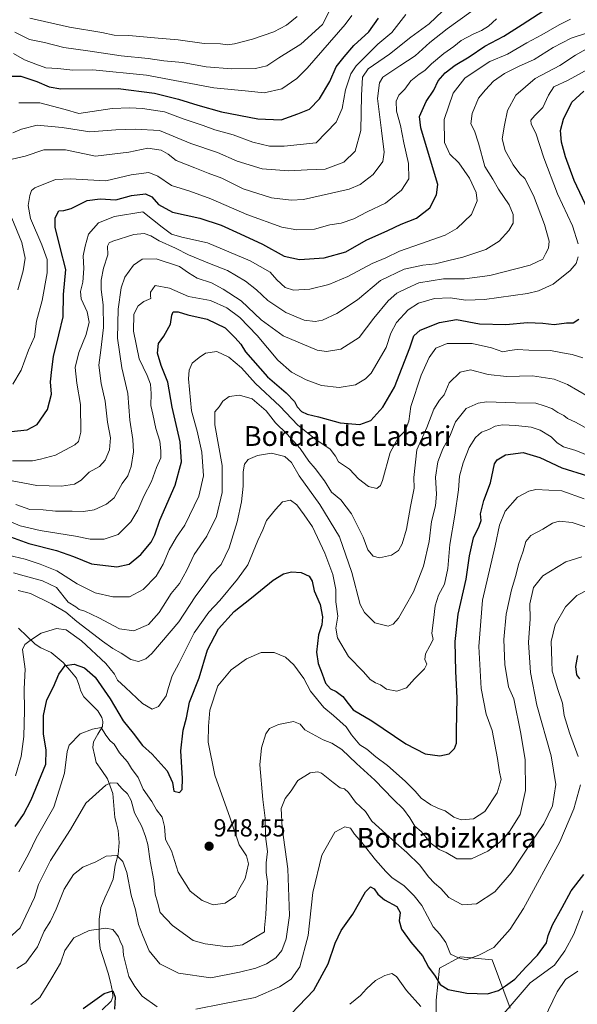
# Model space of a CAD drawing. Units: metres. Extents: x 648085 to 651540, y 4743905 to 4746293.
# Drawn here: x 650443 to 650668, y 4744776 to 4745174 of the extents above; entities that cross this region are included whole.
import ezdxf
from ezdxf.enums import TextEntityAlignment as Align

# ---------------------------------------------------------------- set-up
doc = ezdxf.new("R2010")
doc.units = ezdxf.units.M
doc.header["$MEASUREMENT"] = 0
for name, color, linetype, lineweight in [('Arbolado forestal CxS', 92, 'Continuous', 0), ('Carátula', 7, 'Continuous', 5), ('Corriente natural lineal', 142, 'Continuous', 13), ('Curva de nivel maestra', 36, 'Continuous', 30), ('Curva de nivel normal', 36, 'Continuous', 0), ('Pastizal CxS', 92, 'Continuous', 0), ('Punto de cota en terreno', 7, 'Continuous', 0), ('Rótulo de punto de cota en terreno', 19, 'Continuous', 0), ('Texto cartográfico', 19, 'Continuous', 0)]:
    doc.layers.add(name, color=color, linetype=linetype, lineweight=lineweight)
doc.styles.add('Arial', font='txt', dxfattribs={"height": 0.2})

# ---------------------------------------------------------------- blocks, each defined once
blk = doc.blocks.new('*U161')
at = {"layer": 'Curva de nivel normal', "color": 36, "linetype": 'Continuous', "lineweight": 0}
blk.add_polyline3d([(650440.28, 4744950.01, 965), (650444.58, 4744948.77, 965), (650451.98, 4744946.83, 965), (650457.7, 4744944.12, 965), (650462.44, 4744938.2, 965), (650465.56, 4744936.31, 965), (650466.82, 4744935.21, 965), (650469.18, 4744934.5, 965), (650474.79, 4744931.85, 965), (650483.1, 4744927.32, 965), (650488.98, 4744926.51, 965), (650494.87, 4744929.18, 965), (650499.22, 4744934.02, 965), (650504.09, 4744941.61, 965), (650507.37, 4744945.68, 965), (650510.39, 4744951.04, 965), (650513.3, 4744957.37, 965), (650518.45, 4744964.89, 965), (650522.4, 4744972.76, 965), (650524.72, 4744982.55, 965), (650524.65, 4744993.42, 965), (650521.74, 4745009.89, 965), (650521.66, 4745015.09, 965), (650523.41, 4745017.1, 965), (650524.9, 4745019.38, 965), (650527.56, 4745021.37, 965), (650531.68, 4745021.8, 965), (650536.84, 4745020.37, 965), (650542.43, 4745015.55, 965), (650546.23, 4745010.6, 965), (650550.84, 4745006.22, 965), (650556.18, 4745000.26, 965), (650559.73, 4744995.12, 965), (650562.31, 4744992.25, 965), (650566.09, 4744987.18, 965), (650568.94, 4744982.69, 965), (650572.62, 4744979.58, 965), (650576.94, 4744973.85, 965), (650581.73, 4744964.37, 965), (650583.53, 4744959.26, 965), (650585.74, 4744956.74, 965), (650588.23, 4744956.11, 965), (650593.17, 4744957.17, 965), (650596.02, 4744959.04, 965), (650597.47, 4744961.71, 965), (650599.27, 4744967.72, 965), (650600.86, 4744976.77, 965), (650602.35, 4744984.26, 965), (650602.23, 4744988.53, 965), (650603.46, 4744999.71, 965), (650607.46, 4745008.71, 965), (650610.26, 4745016.23, 965), (650612.56, 4745019.83, 965), (650614.46, 4745022, 965), (650616.46, 4745026.86, 965), (650620.91, 4745031.15, 965), (650625.14, 4745032.04, 965), (650632.22, 4745030.27, 965), (650639.65, 4745029.41, 965), (650650.16, 4745029.65, 965), (650658.88, 4745028.35, 965), (650664.34, 4745026.21, 965), (650672.65, 4745021.31, 965)], dxfattribs=at)
blk = doc.blocks.new('*U164')
at = {"layer": 'Curva de nivel normal', "color": 36, "linetype": 'Continuous', "lineweight": 0}
blk.add_polyline3d([(650671.04, 4744979.92, 945), (650662.05, 4744983.22, 945), (650651.48, 4744983.76, 945), (650648.62, 4744983.09, 945), (650644.08, 4744980.6, 945), (650639.12, 4744975, 945), (650636.76, 4744969.32, 945), (650635.1, 4744960.87, 945), (650629.96, 4744938.93, 945), (650628.48, 4744920.21, 945), (650629.46, 4744903.21, 945), (650631.47, 4744892.89, 945), (650633.82, 4744886.26, 945), (650636.07, 4744874.89, 945), (650636.78, 4744869.37, 945), (650637.53, 4744866.48, 945), (650635.85, 4744861, 945), (650630.95, 4744853.56, 945), (650626.29, 4744850.56, 945), (650621.29, 4744850.08, 945), (650618.29, 4744851.25, 945), (650614.88, 4744853.8, 945), (650612.12, 4744854.75, 945), (650609.06, 4744856.15, 945), (650605.16, 4744858.92, 945), (650602.77, 4744861.69, 945), (650598.7, 4744865.79, 945), (650591.52, 4744872.1, 945), (650586.87, 4744875.62, 945), (650583.2, 4744878.72, 945), (650580.3, 4744880.5, 945), (650577.03, 4744884.48, 945), (650574.86, 4744887.74, 945), (650569.65, 4744892.38, 945), (650565.78, 4744895.53, 945), (650560.4, 4744902.19, 945), (650557.64, 4744907.27, 945), (650553.62, 4744912.86, 945), (650550.24, 4744915.9, 945), (650545.69, 4744917.8, 945), (650540.47, 4744917.78, 945), (650534.56, 4744915.19, 945), (650528.38, 4744910.82, 945), (650522.97, 4744904.29, 945), (650519.71, 4744894.51, 945), (650519.2, 4744887.95, 945), (650519.06, 4744881.48, 945), (650521.76, 4744868.18, 945), (650527.87, 4744850.82, 945), (650531.61, 4744840.06, 945), (650534.55, 4744835.51, 945), (650535.26, 4744832.35, 945), (650534, 4744826.47, 945), (650531.48, 4744821.9, 945), (650530.09, 4744819.25, 945), (650525.85, 4744816.37, 945), (650521.02, 4744815.8, 945), (650516.58, 4744817.47, 945), (650511.78, 4744821.23, 945), (650506.93, 4744829.02, 945), (650504.21, 4744837.63, 945), (650501.74, 4744842.16, 945), (650501.42, 4744847.5, 945), (650500.39, 4744851.15, 945), (650498.12, 4744854.2, 945), (650496.18, 4744857.6, 945), (650492.74, 4744862.5, 945), (650490.68, 4744867.28, 945), (650488.06, 4744870.84, 945), (650486.37, 4744873.63, 945), (650483.16, 4744877.24, 945), (650480.94, 4744880.69, 945), (650479.32, 4744882.08, 945), (650477.61, 4744884.36, 945), (650475.78, 4744887.48, 945), (650472.21, 4744886.78, 945), (650467.29, 4744884.94, 945), (650462.85, 4744880.36, 945), (650462.03, 4744877.74, 945), (650460.94, 4744868.99, 945), (650456.56, 4744855.2, 945), (650449.51, 4744842.71, 945), (650446.46, 4744836.57, 945), (650442.44, 4744829.15, 945)], dxfattribs=at)
blk = doc.blocks.new('*U167')
at = {"layer": 'Curva de nivel normal', "color": 36, "linetype": 'Continuous', "lineweight": 0}
blk.add_polyline3d([(650670.47, 4745036.95, 970), (650666.21, 4745038.32, 970), (650662.34, 4745038.96, 970), (650657.38, 4745039.93, 970), (650648.74, 4745040.03, 970), (650644, 4745040.25, 970), (650640.82, 4745039.9, 970), (650638.12, 4745039.44, 970), (650633.62, 4745041.02, 970), (650625.78, 4745042.73, 970), (650615.64, 4745042.71, 970), (650611.09, 4745040.89, 970), (650608.35, 4745037.12, 970), (650605.16, 4745029.91, 970), (650600.92, 4745017.21, 970), (650600.1, 4745011.33, 970), (650598.71, 4745007.37, 970), (650595.78, 4745004.6, 970), (650592.57, 4744998.61, 970), (650589.48, 4744987.4, 970), (650588.68, 4744985.35, 970), (650587.16, 4744984.16, 970), (650583.86, 4744984.95, 970), (650579.77, 4744988.04, 970), (650576.1, 4744991.92, 970), (650571.65, 4744994.89, 970), (650570.5, 4744997.15, 970), (650568.28, 4745000.01, 970), (650562.5, 4745003.92, 970), (650555.32, 4745009.74, 970), (650547.99, 4745017.41, 970), (650538.21, 4745026.63, 970), (650532.51, 4745032.93, 970), (650527.34, 4745037.28, 970), (650522.49, 4745039.53, 970), (650517.91, 4745038.89, 970), (650515.36, 4745037.04, 970), (650512.57, 4745034.85, 970), (650511.33, 4745031.92, 970), (650511.11, 4745028.44, 970), (650512.3, 4745015.58, 970), (650514.62, 4745007.23, 970), (650516.47, 4744998.74, 970), (650517.16, 4744989.26, 970), (650515.28, 4744981.03, 970), (650509.54, 4744969.34, 970), (650506.18, 4744964.46, 970), (650503.26, 4744959.37, 970), (650500.81, 4744953.47, 970), (650497.98, 4744948.69, 970), (650492.75, 4744943.25, 970), (650487.15, 4744940.35, 970), (650480.52, 4744940.35, 970), (650473.32, 4744941.92, 970), (650466.08, 4744945.5, 970), (650457.79, 4744950.88, 970), (650451.05, 4744953.47, 970), (650445.06, 4744955.48, 970), (650438.12, 4744957.21, 970)], dxfattribs=at)
blk = doc.blocks.new('*U176')
at = {"layer": 'Curva de nivel normal', "color": 36, "linetype": 'Continuous', "lineweight": 0}
blk.add_polyline3d([(650632.04, 4744764.21, 920), (650649.18, 4744784.23, 920), (650659, 4744791.33, 920), (650663.21, 4744797.1, 920), (650666.88, 4744803.93, 920), (650670.47, 4744813.27, 920)], dxfattribs=at)
blk = doc.blocks.new('*U179')
at = {"layer": 'Curva de nivel normal', "color": 36, "linetype": 'Continuous', "lineweight": 0}
blk.add_polyline3d([(650670.18, 4744956.5, 935), (650663.62, 4744954.47, 935), (650654.29, 4744948.75, 935), (650650.6, 4744944.02, 935), (650649.06, 4744937.51, 935), (650649.24, 4744931.35, 935), (650648.58, 4744921.88, 935), (650649.36, 4744909.65, 935), (650651.9, 4744896.49, 935), (650657.72, 4744875.99, 935), (650659.66, 4744864.47, 935), (650658.2, 4744855.82, 935), (650654.77, 4744848.49, 935), (650650.23, 4744841.75, 935), (650641.59, 4744828.73, 935), (650634.97, 4744821.01, 935), (650627.57, 4744816.14, 935), (650621.84, 4744815.83, 935), (650618.98, 4744817.22, 935), (650616.4, 4744818.74, 935), (650613.13, 4744822.4, 935), (650610.6, 4744824.47, 935), (650608.12, 4744827.08, 935), (650604.57, 4744831.8, 935), (650599.37, 4744836.93, 935), (650595.04, 4744840.64, 935), (650585.16, 4744849.58, 935), (650582.7, 4744853.47, 935), (650578.65, 4744857.24, 935), (650575.7, 4744861.25, 935), (650574.2, 4744862.62, 935), (650572.39, 4744863.14, 935), (650569.61, 4744865.18, 935), (650564.87, 4744869.01, 935), (650563.35, 4744869.57, 935), (650560.29, 4744869.19, 935), (650555.29, 4744866.05, 935), (650552.52, 4744861.87, 935), (650550.18, 4744858.78, 935), (650548.6, 4744854.68, 935), (650548.98, 4744846.95, 935), (650551.23, 4744830.35, 935), (650551.87, 4744811.45, 935), (650550.59, 4744802.03, 935), (650548.75, 4744797.34, 935), (650546.32, 4744794.36, 935), (650542.62, 4744791.88, 935), (650538.3, 4744790.19, 935), (650531.65, 4744788.58, 935), (650520.09, 4744786.18, 935), (650507.04, 4744788.12, 935), (650499.48, 4744791.9, 935), (650495.11, 4744797.2, 935), (650492.75, 4744802.9, 935), (650490.85, 4744807.86, 935), (650489.64, 4744813.79, 935), (650487.89, 4744819.64, 935), (650486.06, 4744828.86, 935), (650484.51, 4744833.34, 935), (650482.1, 4744835.7, 935), (650477.8, 4744835.5, 935), (650473.65, 4744833.19, 935), (650468.36, 4744830.98, 935), (650464.49, 4744828.09, 935), (650460.75, 4744822.12, 935), (650457.59, 4744813.99, 935), (650455.23, 4744809.12, 935), (650452.75, 4744805.05, 935), (650449.99, 4744798.81, 935), (650445.3, 4744792.31, 935), (650441.62, 4744790.04, 935)], dxfattribs=at)
blk = doc.blocks.new('*U183')
at = {"layer": 'Curva de nivel normal', "color": 36, "linetype": 'Continuous', "lineweight": 0}
for points in [[(650437.29, 4744971.49, 980), (650443.01, 4744969.06, 980), (650451.1, 4744967.16, 980), (650465.39, 4744964.86, 980), (650471.29, 4744963.58, 980), (650476.91, 4744963.66, 980), (650482.63, 4744965.56, 980), (650487.71, 4744970.65, 980), (650490.58, 4744975.39, 980), (650492.99, 4744981.07, 980), (650496.07, 4744986.92, 980), (650498.15, 4744992.62, 980), (650499.83, 4744996.5, 980), (650499.84, 4744999.32, 980), (650499.51, 4745003.21, 980), (650497.88, 4745008.4, 980), (650496.7, 4745014.21, 980), (650495.85, 4745017.71, 980), (650496.03, 4745022.58, 980), (650495.75, 4745026.24, 980), (650494.38, 4745029.8, 980), (650491.09, 4745036.56, 980), (650488.79, 4745047.74, 980), (650488.96, 4745054.58, 980), (650490.64, 4745058, 980), (650492.98, 4745059.78, 980), (650495.87, 4745061, 980), (650495.76, 4745062.01, 980), (650495.67, 4745063.53, 980), (650497.52, 4745066.16, 980), (650503.42, 4745065.18, 980), (650511.07, 4745061.72, 980), (650519.98, 4745060.08, 980), (650526.54, 4745057.22, 980), (650531.81, 4745053.23, 980), (650538.83, 4745045.92, 980), (650547.21, 4745036, 980), (650552.7, 4745031.1, 980), (650558.58, 4745028.03, 980), (650564.88, 4745025.81, 980), (650571.97, 4745024.93, 980), (650578.54, 4745026.08, 980), (650582.7, 4745028.45, 980), (650584.88, 4745030.75, 980), (650590.99, 4745041.09, 980), (650592.83, 4745046.94, 980), (650595.23, 4745051.25, 980), (650599.88, 4745056.34, 980), (650604.02, 4745059.09, 980), (650610.58, 4745060.97, 980), (650616.85, 4745061.23, 980), (650623.17, 4745060.33, 980), (650630.8, 4745060.55, 980), (650648.12, 4745063, 980), (650652.54, 4745064.05, 980), (650658.58, 4745066.74, 980), (650665.34, 4745072.22, 980), (650667.77, 4745075.06, 980), (650668.66, 4745077.81, 980)], [(650668.66, 4745083.06, 980), (650666.34, 4745090.37, 980), (650660.25, 4745103.32, 980), (650654.77, 4745117.85, 980), (650651.48, 4745127.76, 980), (650649.6, 4745131.45, 980), (650649.53, 4745133.08, 980), (650651.07, 4745134.88, 980), (650654.29, 4745138.11, 980), (650656.62, 4745143.14, 980), (650658.81, 4745146.49, 980), (650664.62, 4745149.29, 980), (650682.03, 4745158.8, 980)]]:
    blk.add_polyline3d(points, dxfattribs=at)
blk = doc.blocks.new('*U184')
at = {"layer": 'Curva de nivel normal', "color": 36, "linetype": 'Continuous', "lineweight": 0}
for points in [[(650672.58, 4744943.14, 930), (650668.06, 4744940.8, 930), (650663.56, 4744936.29, 930), (650659.27, 4744929.04, 930), (650657.78, 4744922.29, 930), (650658.05, 4744914.24, 930), (650658.13, 4744910.28, 930), (650659.06, 4744907.24, 930), (650660.35, 4744902.79, 930), (650662.36, 4744897.35, 930), (650662.97, 4744892.34, 930), (650665.18, 4744885.27, 930), (650668.7, 4744875.79, 930)], [(650669.54, 4744864.35, 930), (650666.93, 4744854.56, 930), (650661.2, 4744841.3, 930), (650646.59, 4744814.33, 930), (650641.16, 4744805.92, 930), (650634.56, 4744798.47, 930), (650628.49, 4744795.37, 930), (650623.29, 4744793.57, 930), (650620.25, 4744794.39, 930), (650616.96, 4744795.85, 930), (650615.13, 4744800.54, 930), (650612.75, 4744803.85, 930), (650609.95, 4744806.91, 930), (650605.39, 4744815.48, 930), (650602.25, 4744819.46, 930), (650598.25, 4744823.51, 930), (650593.22, 4744826.76, 930), (650590.88, 4744829.24, 930), (650586.62, 4744833.95, 930), (650581.11, 4744841.03, 930), (650578.21, 4744844.3, 930), (650576.6, 4744846.78, 930), (650574.31, 4744847.35, 930), (650570.29, 4744845.08, 930), (650564.99, 4744835.87, 930), (650561.34, 4744820.73, 930), (650559.48, 4744803.36, 930), (650556.04, 4744790.7, 930), (650552.58, 4744785.73, 930), (650547.92, 4744782.57, 930), (650538.03, 4744778.27, 930), (650524.98, 4744775.67, 930), (650514.05, 4744773.58, 930)], [(650498.41, 4744774.51, 930), (650492.27, 4744778.88, 930), (650489.42, 4744782.74, 930), (650486.87, 4744786.85, 930), (650484.76, 4744795.42, 930), (650484.44, 4744798.92, 930), (650483.7, 4744800.45, 930), (650482.76, 4744802.84, 930), (650481.66, 4744804.25, 930), (650480.46, 4744805.83, 930), (650477.62, 4744806.39, 930), (650470.89, 4744805.42, 930), (650464.71, 4744802.48, 930), (650461.09, 4744797.24, 930), (650459.32, 4744792.17, 930), (650455.79, 4744786.24, 930), (650450.98, 4744778.31, 930), (650447.34, 4744775.51, 930)]]:
    blk.add_polyline3d(points, dxfattribs=at)
blk = doc.blocks.new('*U185')
at = {"layer": 'Curva de nivel normal', "color": 36, "linetype": 'Continuous', "lineweight": 0}
blk.add_polyline3d([(650442.17, 4744942.84, 960), (650447.16, 4744941.62, 960), (650455.65, 4744937.45, 960), (650461.4, 4744934.17, 960), (650465.95, 4744930.37, 960), (650476.3, 4744922.38, 960), (650480.48, 4744919.48, 960), (650483.8, 4744917.55, 960), (650487.71, 4744914.94, 960), (650490.86, 4744914.11, 960), (650493.79, 4744915.22, 960), (650496.29, 4744917.35, 960), (650507.16, 4744930.18, 960), (650513.77, 4744940.35, 960), (650518.01, 4744946.07, 960), (650520.37, 4744949.31, 960), (650524.25, 4744953.43, 960), (650527.48, 4744960.13, 960), (650530.71, 4744970.68, 960), (650532.49, 4744978.78, 960), (650533.14, 4744985.12, 960), (650533.21, 4744990.86, 960), (650533.73, 4744993.97, 960), (650535.13, 4744995.9, 960), (650538.95, 4744997.48, 960), (650544.64, 4744998.44, 960), (650550.06, 4744997.09, 960), (650552.76, 4744994.66, 960), (650555.77, 4744989.24, 960), (650564.23, 4744977.69, 960), (650572.1, 4744964.62, 960), (650577.08, 4744950.16, 960), (650580.5, 4744937.19, 960), (650582.25, 4744933.99, 960), (650586.47, 4744929.82, 960), (650591.79, 4744928.45, 960), (650593.85, 4744929.24, 960), (650596.02, 4744931.64, 960), (650598.7, 4744936.45, 960), (650602.02, 4744942.31, 960), (650606.04, 4744952.71, 960), (650608.43, 4744962.71, 960), (650609.38, 4744970.8, 960), (650610.93, 4744977.1, 960), (650611.4, 4744981.8, 960), (650610.94, 4744988.68, 960), (650611.83, 4744994.89, 960), (650613.94, 4745000.12, 960), (650616.72, 4745005.23, 960), (650619.03, 4745011.02, 960), (650623.29, 4745016.41, 960), (650628.25, 4745018.63, 960), (650631.53, 4745019.12, 960), (650643.23, 4745018.79, 960), (650651.47, 4745018.61, 960), (650654.86, 4745017.48, 960), (650657.93, 4745016.4, 960), (650660.42, 4745014.84, 960), (650662.85, 4745013.6, 960), (650664.35, 4745012.44, 960), (650667.58, 4745011, 960), (650672.94, 4745008.01, 960)], dxfattribs=at)
blk = doc.blocks.new('*U186')
at = {"layer": 'Curva de nivel normal', "color": 36, "linetype": 'Continuous', "lineweight": 0}
blk.add_polyline3d([(650438.09, 4744802.05, 940), (650443.04, 4744806.42, 940), (650448.75, 4744818.71, 940), (650450.42, 4744824.04, 940), (650455.3, 4744833.66, 940), (650463.4, 4744846.23, 940), (650469.57, 4744856.94, 940), (650477.62, 4744864.19, 940), (650479.64, 4744865.1, 940), (650482.19, 4744864.93, 940), (650484.23, 4744862.66, 940), (650486.42, 4744860.62, 940), (650487.9, 4744857.91, 940), (650489.27, 4744852.96, 940), (650492.21, 4744847.45, 940), (650493.67, 4744843.39, 940), (650494.62, 4744840.14, 940), (650495.5, 4744833.44, 940), (650497.03, 4744825.58, 940), (650497.54, 4744820.11, 940), (650498.56, 4744816.79, 940), (650499.59, 4744812.63, 940), (650504.64, 4744807.4, 940), (650512.98, 4744801.4, 940), (650517.86, 4744800.03, 940), (650526.93, 4744798.84, 940), (650532.94, 4744799.6, 940), (650541.83, 4744804.9, 940), (650541.75, 4744806.5, 940), (650542.37, 4744811.82, 940), (650542.68, 4744820.04, 940), (650542.98, 4744825, 940), (650542.49, 4744828.81, 940), (650542.49, 4744832.77, 940), (650543, 4744837.32, 940), (650542.19, 4744843.33, 940), (650542.01, 4744850.86, 940), (650541.1, 4744858.33, 940), (650539.97, 4744872.37, 940), (650540.61, 4744879.18, 940), (650542.38, 4744884.93, 940), (650543.86, 4744887.1, 940), (650547.43, 4744888.62, 940), (650553.57, 4744889.84, 940), (650556.28, 4744888.79, 940), (650558.04, 4744886.52, 940), (650565.45, 4744882.54, 940), (650569.08, 4744881.17, 940), (650573.12, 4744878.52, 940), (650578.93, 4744872.95, 940), (650586.43, 4744866.24, 940), (650593.82, 4744858.53, 940), (650597.98, 4744854.45, 940), (650600.6, 4744850.95, 940), (650602.6, 4744847.57, 940), (650605.08, 4744845.45, 940), (650609.16, 4744840.63, 940), (650612.48, 4744838.14, 940), (650615.29, 4744836.86, 940), (650619.59, 4744834.34, 940), (650625.53, 4744834.36, 940), (650632.15, 4744837.46, 940), (650636.94, 4744841.08, 940), (650640.86, 4744845.38, 940), (650645.14, 4744852.33, 940), (650647.32, 4744861.99, 940), (650647.22, 4744874.45, 940), (650645.48, 4744885.06, 940), (650642.67, 4744899.09, 940), (650640.47, 4744903.85, 940), (650639.03, 4744913.01, 940), (650638.59, 4744923.04, 940), (650639.53, 4744933.23, 940), (650641.67, 4744943.13, 940), (650643.46, 4744948.9, 940), (650644.49, 4744953.37, 940), (650646.38, 4744958.71, 940), (650647.51, 4744962.71, 940), (650649.51, 4744965.12, 940), (650654.31, 4744967.62, 940), (650658.3, 4744970.11, 940), (650660.96, 4744970.96, 940), (650666.22, 4744970.3, 940), (650678.75, 4744966.17, 940)], dxfattribs=at)
blk = doc.blocks.new('*U187')
at = {"layer": 'Curva de nivel normal', "color": 36, "linetype": 'Continuous', "lineweight": 0}
blk.add_polyline3d([(650676.59, 4744995.85, 955), (650667.64, 4744999.41, 955), (650662.74, 4745001, 955), (650660.16, 4745002.58, 955), (650657.66, 4745004.94, 955), (650653.22, 4745007.75, 955), (650649.66, 4745008.94, 955), (650643.49, 4745009.58, 955), (650638.07, 4745009.83, 955), (650635.04, 4745009.27, 955), (650632.47, 4745008.01, 955), (650629.54, 4745006.85, 955), (650627.15, 4745004.74, 955), (650624.6, 4745000.7, 955), (650622.09, 4744994.54, 955), (650620.63, 4744989.05, 955), (650620.21, 4744983.63, 955), (650618.8, 4744973.27, 955), (650616.73, 4744961.44, 955), (650615.97, 4744951.71, 955), (650614.54, 4744945.37, 955), (650612.18, 4744941.04, 955), (650610.8, 4744936.67, 955), (650610.19, 4744930.88, 955), (650609.51, 4744925.67, 955), (650610.06, 4744922.99, 955), (650608.63, 4744920.49, 955), (650606.92, 4744917.29, 955), (650606.67, 4744914.91, 955), (650607.43, 4744913.13, 955), (650606.51, 4744911.19, 955), (650602.45, 4744907.16, 955), (650599.16, 4744903.5, 955), (650595.26, 4744902.14, 955), (650591.1, 4744902.91, 955), (650588.74, 4744904.75, 955), (650586.74, 4744905.5, 955), (650584.52, 4744906.94, 955), (650581.83, 4744909.92, 955), (650575.7, 4744916.12, 955), (650571.25, 4744923.71, 955), (650570.66, 4744927.58, 955), (650571.4, 4744932.53, 955), (650570.6, 4744938.29, 955), (650570.63, 4744943.3, 955), (650569.39, 4744949.37, 955), (650566.21, 4744957.92, 955), (650561.2, 4744968.55, 955), (650557.86, 4744973.42, 955), (650554.85, 4744977.52, 955), (650552.31, 4744979.39, 955), (650549.05, 4744978.71, 955), (650546.2, 4744975.56, 955), (650542.61, 4744971.16, 955), (650541.06, 4744967.37, 955), (650539.1, 4744963.08, 955), (650535.04, 4744953.21, 955), (650530.92, 4744947.44, 955), (650523.74, 4744938.83, 955), (650519.28, 4744934.07, 955), (650513.36, 4744925.71, 955), (650507.18, 4744913.37, 955), (650504.48, 4744908.37, 955), (650502.98, 4744903.67, 955), (650501.97, 4744900.23, 955), (650498.95, 4744895.92, 955), (650496.42, 4744894.83, 955), (650492.48, 4744897.15, 955), (650485.6, 4744903.69, 955), (650482.31, 4744906.6, 955), (650481.15, 4744909.07, 955), (650477.61, 4744913.4, 955), (650467.82, 4744922.52, 955), (650461.54, 4744926.94, 955), (650457.68, 4744927.5, 955), (650451.53, 4744925.62, 955), (650447.63, 4744923.1, 955), (650444.91, 4744921.02, 955), (650443.93, 4744919.04, 955), (650444.99, 4744911.01, 955), (650444.62, 4744903.04, 955), (650444.76, 4744894.34, 955), (650444.42, 4744883.78, 955), (650443.43, 4744875.81, 955), (650441.07, 4744867.91, 955)], dxfattribs=at)
blk = doc.blocks.new('*U189')
at = {"layer": 'Curva de nivel maestra', "color": 36, "linetype": 'Continuous', "lineweight": 30}
for points in [[(650434.46, 4744966.21, 975), (650446.49, 4744961.91, 975), (650457.66, 4744959.08, 975), (650464.58, 4744956.67, 975), (650471.88, 4744953.64, 975), (650482.11, 4744952.5, 975), (650487.02, 4744953.47, 975), (650491.74, 4744957.37, 975), (650495.97, 4744962.47, 975), (650497.48, 4744965.4, 975), (650499.46, 4744971.37, 975), (650505.66, 4744985.44, 975), (650508.28, 4744994.96, 975), (650507.66, 4745002.98, 975), (650504.5, 4745016.96, 975), (650502.65, 4745027.07, 975), (650499.98, 4745033.81, 975), (650498.48, 4745038.88, 975), (650498.96, 4745042.71, 975), (650501.05, 4745045.71, 975), (650503.81, 4745050.62, 975), (650504.26, 4745054.16, 975), (650504.87, 4745055.54, 975), (650506.82, 4745055.5, 975), (650510.78, 4745054.32, 975), (650518.56, 4745052.64, 975), (650525.95, 4745049.04, 975), (650529.94, 4745045.03, 975), (650532.23, 4745042.43, 975), (650534.08, 4745039.32, 975), (650543.06, 4745029.2, 975), (650550.59, 4745022.76, 975), (650553.86, 4745019.25, 975), (650555.02, 4745017.15, 975), (650556.8, 4745015.26, 975), (650558.99, 4745014.22, 975), (650563.62, 4745013.13, 975), (650572.38, 4745010.69, 975), (650580.28, 4745009.95, 975), (650584.84, 4745011.61, 975), (650589.71, 4745017, 975), (650594.4, 4745025.04, 975), (650600.61, 4745040.97, 975), (650602.2, 4745045.85, 975), (650604.74, 4745048.16, 975), (650612.53, 4745051.3, 975), (650619.41, 4745052.41, 975), (650628.8, 4745050.66, 975), (650639.34, 4745050.36, 975), (650648.16, 4745051.21, 975), (650654.38, 4745051.03, 975), (650658.98, 4745050.43, 975), (650663.95, 4745051.1, 975), (650666.62, 4745051.11, 975), (650668.95, 4745052.63, 975)], [(650677.16, 4745087.24, 975), (650667.07, 4745108.67, 975), (650663.45, 4745118.22, 975), (650661.84, 4745124.09, 975), (650661.46, 4745128.81, 975), (650662.65, 4745133.4, 975), (650666.09, 4745140.3, 975), (650670.94, 4745144.71, 975)]]:
    blk.add_polyline3d(points, dxfattribs=at)
blk = doc.blocks.new('*U193')
at = {"layer": 'Curva de nivel maestra', "color": 36, "linetype": 'Continuous', "lineweight": 30}
blk.add_polyline3d([(650440.95, 4744847.5, 950), (650444.37, 4744852.29, 950), (650447.49, 4744858.26, 950), (650453.35, 4744872.58, 950), (650453.5, 4744878.32, 950), (650452.46, 4744884.88, 950), (650452.46, 4744892.33, 950), (650453.82, 4744898.69, 950), (650456.48, 4744903.86, 950), (650458.69, 4744909.04, 950), (650461.25, 4744912.48, 950), (650464.8, 4744913.04, 950), (650469.05, 4744911.54, 950), (650473.26, 4744907.87, 950), (650479.45, 4744899.05, 950), (650484.68, 4744890.14, 950), (650488.67, 4744885.19, 950), (650492.42, 4744880.21, 950), (650496.31, 4744876.64, 950), (650502.38, 4744869.88, 950), (650504.57, 4744865.17, 950), (650505.18, 4744861.74, 950), (650507.39, 4744861.21, 950), (650508.55, 4744862.39, 950), (650508.7, 4744866.88, 950), (650507.94, 4744878.04, 950), (650508.92, 4744886.37, 950), (650510.28, 4744891.36, 950), (650511.42, 4744897.67, 950), (650515.34, 4744907.49, 950), (650518.8, 4744918.93, 950), (650523.15, 4744927.42, 950), (650529.57, 4744934.44, 950), (650536.51, 4744939.92, 950), (650545.25, 4744947.03, 950), (650549.46, 4744949.67, 950), (650552.75, 4744950.36, 950), (650556.56, 4744950.1, 950), (650559.8, 4744948.67, 950), (650561.09, 4744946.64, 950), (650561.88, 4744942.72, 950), (650564.28, 4744937.25, 950), (650565.28, 4744932.27, 950), (650564.96, 4744928.98, 950), (650563.58, 4744924.91, 950), (650562.8, 4744917.93, 950), (650563.43, 4744913.4, 950), (650565.14, 4744909.13, 950), (650566.41, 4744905.35, 950), (650568.46, 4744903.17, 950), (650570.78, 4744902.06, 950), (650573.53, 4744899.96, 950), (650575.62, 4744897.15, 950), (650577.62, 4744894.58, 950), (650585.19, 4744890.21, 950), (650598.92, 4744880.9, 950), (650606.78, 4744876.8, 950), (650612.74, 4744875.98, 950), (650616.44, 4744876.84, 950), (650618.61, 4744878.96, 950), (650619.39, 4744881.14, 950), (650619.4, 4744886.1, 950), (650619.7, 4744899.47, 950), (650619.16, 4744910.05, 950), (650618.88, 4744922.23, 950), (650620.1, 4744933.27, 950), (650623.41, 4744947.5, 950), (650624.74, 4744956.91, 950), (650626.34, 4744964.1, 950), (650628.65, 4744968.92, 950), (650629.36, 4744971.14, 950), (650629.15, 4744973.82, 950), (650630.53, 4744979.24, 950), (650633.15, 4744986.39, 950), (650634.8, 4744994.02, 950), (650635.85, 4744995.69, 950), (650639.25, 4744997.66, 950), (650646.45, 4744998.7, 950), (650653.17, 4744996.7, 950), (650662.04, 4744992.49, 950), (650672.44, 4744989.19, 950)], dxfattribs=at)
blk = doc.blocks.new('5PATER')
at = {"layer": 'Carátula', "linetype": 'Continuous', "lineweight": 5}
h = blk.add_hatch(color=250, dxfattribs=at)
edge = h.paths.add_edge_path()
edge.add_ellipse((0, 0.01), major_axis=(-1.33, -1.34), ratio=0.999422, start_angle=0, end_angle=360)

msp = doc.modelspace()

# ---------------------------------------------------------------- linework, layer by layer
at = {"layer": 'Arbolado forestal CxS', "color": 92, "linetype": 'Continuous', "lineweight": 0}
msp.add_polyline3d([(650641.0881, 4744773.9553, 917.99677), (650633.8057, 4744793.5569, 928.63793), (650620.9861, 4744794.7091, 929.30017), (650612.5547, 4744790.1695, 925.80411), (650611.2575, 4744777.1985, 923.51662), (650611.2571, 4744762.9305, 919.99477)], dxfattribs=at)
msp.add_polyline3d([(650641.0881, 4744773.9553, 917.99677), (650633.8057, 4744793.5569, 928.63793), (650620.9861, 4744794.7091, 929.30017), (650612.5547, 4744790.1695, 925.80411), (650611.2575, 4744777.1985, 923.51662), (650611.2571, 4744762.9305, 919.99477)], dxfattribs=at)
at = {"layer": 'Corriente natural lineal', "color": 142, "linetype": 'Continuous', "lineweight": 13}
msp.add_polyline3d([(650442.3213, 4744927.6338, 955.8741), (650445.7052, 4744924.4192, 955.1936), (650449.0891, 4744921.2046, 953.9562), (650451.3086, 4744919.7255, 952.9981), (650455.493, 4744917.8631, 951.4175), (650457.94685, 4744915.78895, 950.8753), (650460.4007, 4744913.7148, 950.1897), (650463.1177, 4744910.58895, 949.4432), (650465.8347, 4744907.4631, 948.7659), (650466.68175, 4744904.83075, 948.4936), (650467.5288, 4744902.1984, 948.1327), (650468.7556, 4744899.8282, 947.5722), (650471.55345, 4744897.04505, 946.6718), (650474.3513, 4744894.2619, 946.2075), (650476.0418, 4744891.4755, 945.5681), (650476.4552, 4744889.8845, 945.1933), (650476.318, 4744887.886, 944.865), (650474.4584, 4744884.7561, 944.7634), (650472.5988, 4744881.6262, 944.2886), (650472.4221, 4744879.4492, 943.902), (650473.06615, 4744876.40105, 942.9743), (650473.7102, 4744873.3529, 941.8652), (650475.9909, 4744870.03505, 940.9822), (650478.2716, 4744866.7172, 940.2246), (650479.34685, 4744863.74045, 939.567), (650480.4221, 4744860.7637, 938.9766), (650480.87575, 4744855.94405, 938.1602), (650481.3294, 4744851.1244, 937.2837), (650481.98935, 4744848.47545, 936.8019), (650482.6493, 4744845.8265, 936.3883), (650483.008, 4744840.9953, 935.746), (650482.6661, 4744836.1629, 935.1469), (650481.472, 4744831.8179, 934.1685), (650481.03615, 4744828.9936, 933.5416), (650480.6003, 4744826.1693, 933.1605), (650478.93797, 4744822.35783, 932.5772), (650477.27563, 4744818.54637, 931.8036), (650475.6133, 4744814.7349, 931.4042), (650474.9623, 4744809.9895, 930.8225), (650474.9616, 4744806.16865, 929.9444), (650474.9609, 4744802.3478, 929.0011), (650475.3638, 4744798.1597, 928.4115), (650476.4546, 4744794.8136, 928.0832), (650477.5454, 4744791.4675, 927.8049), (650478.6362, 4744788.1214, 927.3906), (650479.51405, 4744784.44945, 926.4834), (650480.3919, 4744780.7775, 925.2461), (650480.4233, 4744778.5023, 924.5199), (650479.7391, 4744776.7539, 924.4455), (650476.177, 4744773.2879, 922.9982)], dxfattribs=at)
at = {"layer": 'Curva de nivel maestra', "color": 36, "linetype": 'Continuous', "lineweight": 30}
for points in [[(650439.41, 4745007.12, 1000), (650445.78, 4745007.8, 1000), (650449.8, 4745010, 1000), (650454, 4745016.06, 1000), (650455.66, 4745022.23, 1000), (650455.29, 4745027.19, 1000), (650455.85, 4745032.23, 1000), (650456.45, 4745037.54, 1000), (650458.57, 4745046.25, 1000), (650460.43, 4745053.57, 1000), (650460.49, 4745062.52, 1000), (650461.49, 4745072.62, 1000), (650459.13, 4745081.54, 1000), (650457.13, 4745089.8, 1000), (650457.19, 4745093.61, 1000), (650458.67, 4745096.42, 1000), (650460.62, 4745096.55, 1000), (650463.62, 4745097.28, 1000), (650470.02, 4745100.56, 1000), (650475.38, 4745101.19, 1000), (650481.62, 4745100.83, 1000), (650487.97, 4745102.62, 1000), (650493.73, 4745103.21, 1000), (650496.22, 4745102.04, 1000), (650498.9, 4745098.98, 1000), (650504.65, 4745095.83, 1000), (650515.67, 4745093.46, 1000), (650524.29, 4745090.63, 1000), (650532, 4745087.06, 1000), (650541.04, 4745082.96, 1000), (650549.68, 4745078.05, 1000), (650555.95, 4745076.66, 1000), (650565.95, 4745077.35, 1000), (650574.62, 4745079.82, 1000), (650582.95, 4745084.59, 1000), (650591.62, 4745088.48, 1000), (650597.1, 4745091.06, 1000), (650603.24, 4745093.39, 1000), (650608.67, 4745097.64, 1000), (650611.31, 4745102.85, 1000), (650611.83, 4745107.04, 1000), (650606.56, 4745124.99, 1000), (650605.06, 4745130, 1000), (650604.47, 4745134.48, 1000), (650607.12, 4745140.56, 1000), (650610.23, 4745145.15, 1000), (650612.06, 4745148.93, 1000), (650614.81, 4745152.21, 1000), (650618.95, 4745155.33, 1000), (650624.58, 4745158.65, 1000), (650630.85, 4745162.93, 1000), (650638.54, 4745167.05, 1000), (650645.96, 4745171.75, 1000), (650656.63, 4745178.64, 1000)], [(650439.28, 4745150.83, 1025), (650443.22, 4745150.89, 1025), (650449.71, 4745148.7, 1025), (650454.7, 4745146.54, 1025), (650459.46, 4745145.73, 1025), (650482.62, 4745145.91, 1025), (650497.32, 4745143.99, 1025), (650507.06, 4745141.48, 1025), (650514.82, 4745139.14, 1025), (650524.36, 4745136.37, 1025), (650539.06, 4745133.62, 1025), (650548.5, 4745133.2, 1025), (650555.25, 4745135.67, 1025), (650559.94, 4745137.56, 1025), (650564, 4745141.71, 1025), (650568.21, 4745148.71, 1025), (650570.78, 4745154.62, 1025), (650574, 4745158.69, 1025), (650577.87, 4745163.22, 1025), (650584.01, 4745168.76, 1025), (650587.91, 4745174.3, 1025)], [(650669.28, 4744907.1, 925), (650668.12, 4744908.72, 925), (650667.75, 4744912.17, 925), (650668.54, 4744916.64, 925)], [(650552.64, 4744771.7, 925), (650561.79, 4744781.24, 925), (650567.52, 4744791.96, 925), (650570.34, 4744800.27, 925), (650572.83, 4744805.37, 925), (650577.56, 4744812.04, 925), (650582.68, 4744821.07, 925), (650584.68, 4744823.06, 925), (650586.09, 4744822.21, 925), (650587.62, 4744820.04, 925), (650590.38, 4744817.8, 925), (650595.36, 4744815.06, 925), (650596.69, 4744812.67, 925), (650596.22, 4744809.28, 925), (650597.17, 4744805.94, 925), (650600.9, 4744800.72, 925), (650605.64, 4744795.2, 925), (650608.16, 4744790.57, 925), (650610.75, 4744786.95, 925), (650612.86, 4744783.56, 925), (650616.05, 4744781.47, 925), (650623.62, 4744780.04, 925), (650632.01, 4744779.76, 925), (650636.42, 4744781.06, 925), (650639.27, 4744783.03, 925), (650643.05, 4744785.71, 925), (650647.6, 4744790.71, 925), (650652.22, 4744795.37, 925), (650655.86, 4744800.37, 925), (650656.55, 4744803.37, 925), (650658.2, 4744807.7, 925), (650662.22, 4744814.67, 925), (650665.86, 4744821.36, 925), (650670.98, 4744828.04, 925)], [(650468.47, 4744773.82, 925), (650477, 4744779.94, 925), (650480.49, 4744781.04, 925), (650481.45, 4744778.45, 925), (650481.16, 4744773.58, 925)]]:
    msp.add_polyline3d(points, dxfattribs=at)
at = {"layer": 'Curva de nivel normal', "color": 36, "linetype": 'Continuous', "lineweight": 0}
for points in [[(650439.76, 4745117.34, 1010), (650445, 4745118.5, 1010), (650452.62, 4745121.09, 1010), (650461.33, 4745121.02, 1010), (650473.46, 4745118.53, 1010), (650487, 4745120.08, 1010), (650494.62, 4745121.7, 1010), (650500.02, 4745120.87, 1010), (650502.89, 4745119.24, 1010), (650506.02, 4745116.7, 1010), (650513.68, 4745113.71, 1010), (650519.06, 4745111.56, 1010), (650524.49, 4745109.58, 1010), (650533.21, 4745105.3, 1010), (650544.58, 4745101.67, 1010), (650552.52, 4745100.66, 1010), (650557.53, 4745100.93, 1010), (650576.05, 4745105.1, 1010), (650580.43, 4745107.01, 1010), (650585.74, 4745111.02, 1010), (650589.58, 4745116.35, 1010), (650590.24, 4745120.07, 1010), (650589.14, 4745128.88, 1010), (650587.46, 4745141.84, 1010), (650588.25, 4745148.13, 1010), (650589.6, 4745150.37, 1010), (650596.53, 4745154.97, 1010), (650602.69, 4745159.02, 1010), (650608.62, 4745164.44, 1010), (650615.62, 4745169.99, 1010), (650625.26, 4745176.9, 1010)], [(650440, 4745127.87, 1015), (650443.56, 4745129.45, 1015), (650449.9, 4745130.99, 1015), (650460, 4745130.08, 1015), (650471.16, 4745128.32, 1015), (650481.74, 4745129.09, 1015), (650489.46, 4745129.47, 1015), (650499.3, 4745128.81, 1015), (650511.98, 4745123.59, 1015), (650522.82, 4745119.91, 1015), (650530.72, 4745116.44, 1015), (650540.85, 4745113.35, 1015), (650551.65, 4745112.55, 1015), (650558.99, 4745112.96, 1015), (650566.37, 4745113.27, 1015), (650573.88, 4745116.08, 1015), (650578.4, 4745120.57, 1015), (650580.79, 4745128.88, 1015), (650581.08, 4745143.04, 1015), (650581.45, 4745150.37, 1015), (650583.77, 4745153.79, 1015), (650592.3, 4745159.7, 1015), (650600.97, 4745166.59, 1015), (650608.38, 4745172.03, 1015), (650613.81, 4745177.16, 1015)], [(650440.23, 4745159.99, 1030), (650444.74, 4745157.49, 1030), (650449.32, 4745155.74, 1030), (650453.41, 4745154.16, 1030), (650458.27, 4745154, 1030), (650464.29, 4745153.28, 1030), (650472.44, 4745153.38, 1030), (650494.08, 4745151.29, 1030), (650521.27, 4745146.09, 1030), (650535.32, 4745144.71, 1030), (650541.7, 4745144.1, 1030), (650548.8, 4745145.72, 1030), (650554.86, 4745149.9, 1030), (650559.11, 4745154.02, 1030), (650574.46, 4745171.72, 1030), (650577.07, 4745175.43, 1030)], [(650440.8, 4745168.58, 1035), (650446.82, 4745165.72, 1035), (650452.78, 4745164.39, 1035), (650460.66, 4745162.38, 1035), (650470.29, 4745161.14, 1035), (650483.89, 4745159.1, 1035), (650494.71, 4745158.04, 1035), (650501.08, 4745157.04, 1035), (650508.62, 4745156.34, 1035), (650518.15, 4745154.68, 1035), (650528.65, 4745153.86, 1035), (650538.17, 4745153.95, 1035), (650542.76, 4745154.98, 1035), (650547.58, 4745158.22, 1035), (650556.44, 4745163.79, 1035), (650565.2, 4745171.73, 1035), (650567.99, 4745177.01, 1035)], [(650442.45, 4745140.05, 1020), (650450.96, 4745140.04, 1020), (650461.24, 4745137.31, 1020), (650466.73, 4745135.7, 1020), (650480.14, 4745137.73, 1020), (650487.38, 4745138.1, 1020), (650492.47, 4745137.82, 1020), (650501.31, 4745136.45, 1020), (650508.89, 4745133.53, 1020), (650517.03, 4745130.84, 1020), (650521.7, 4745129.12, 1020), (650529.06, 4745127.15, 1020), (650537.11, 4745124.2, 1020), (650543.83, 4745122.58, 1020), (650549.76, 4745122.51, 1020), (650562.62, 4745123.95, 1020), (650570.76, 4745132.21, 1020), (650573.15, 4745137.71, 1020), (650574.49, 4745145.37, 1020), (650576.76, 4745151.72, 1020), (650578.83, 4745155.04, 1020), (650587.61, 4745163.74, 1020), (650593.24, 4745168.51, 1020), (650598.97, 4745175.74, 1020)], [(650446.94, 4745174.36, 1040), (650462.92, 4745170.68, 1040), (650476.04, 4745168.46, 1040), (650481.01, 4745167.43, 1040), (650487, 4745167.22, 1040), (650498.85, 4745166.16, 1040), (650506.85, 4745165.48, 1040), (650517.43, 4745164.02, 1040), (650524, 4745163.96, 1040), (650526.83, 4745163.55, 1040), (650529.67, 4745163.94, 1040), (650536.95, 4745165.85, 1040), (650545.62, 4745168.81, 1040), (650550.73, 4745171.41, 1040), (650554.94, 4745174.91, 1040)], [(650439.86, 4744995.28, 995), (650443.53, 4744995.28, 995), (650448, 4744995.24, 995), (650451.28, 4744995.94, 995), (650457.29, 4744997.62, 995), (650465.13, 4745001.8, 995), (650466.52, 4745003.1, 995), (650467.52, 4745006.9, 995), (650467.42, 4745018.04, 995), (650465.85, 4745026.71, 995), (650465.24, 4745032.98, 995), (650466.66, 4745039.12, 995), (650469.64, 4745046.41, 995), (650470.91, 4745051.43, 995), (650470.06, 4745055.55, 995), (650467.67, 4745060.77, 995), (650467.34, 4745063.76, 995), (650468.39, 4745067.49, 995), (650468.69, 4745073.12, 995), (650468.4, 4745078.15, 995), (650469.26, 4745082.11, 995), (650470.69, 4745087, 995), (650474.65, 4745091.52, 995), (650481.14, 4745094.06, 995), (650492.62, 4745096.04, 995), (650500.41, 4745089.83, 995), (650504.22, 4745086.98, 995), (650508.31, 4745085.73, 995), (650518.74, 4745083.48, 995), (650536.05, 4745076.14, 995), (650544.1, 4745071.52, 995), (650546.79, 4745068.55, 995), (650550.12, 4745065.38, 995), (650553.5, 4745064.29, 995), (650560.14, 4745064.74, 995), (650567.76, 4745066.54, 995), (650575.51, 4745069.9, 995), (650585.29, 4745075.14, 995), (650590.82, 4745077.32, 995), (650596.34, 4745080.07, 995), (650604.88, 4745082.98, 995), (650614.84, 4745086.52, 995), (650619.61, 4745089.2, 995), (650625.52, 4745094.9, 995), (650627.76, 4745100.37, 995), (650627.38, 4745103.77, 995), (650624.67, 4745109.56, 995), (650620.36, 4745115.78, 995), (650616.76, 4745119.24, 995), (650614.57, 4745124.02, 995), (650614.51, 4745133.37, 995), (650618.12, 4745143.92, 995), (650622.87, 4745150, 995), (650628.24, 4745153.73, 995), (650632.97, 4745156.83, 995), (650640.02, 4745159.71, 995), (650647.88, 4745164.37, 995), (650653.98, 4745167.58, 995), (650660.91, 4745171.54, 995), (650665.53, 4745173.83, 995)], [(650440.08, 4745026.24, 1005), (650443.4, 4745031.94, 1005), (650446.32, 4745040.04, 1005), (650448.78, 4745045.47, 1005), (650449.66, 4745051.76, 1005), (650451.84, 4745060.14, 1005), (650453.96, 4745071.29, 1005), (650453.92, 4745076.71, 1005), (650451.78, 4745082.62, 1005), (650447.14, 4745093.26, 1005), (650446.17, 4745098.59, 1005), (650446.94, 4745102.63, 1005), (650447.56, 4745104.63, 1005), (650448.87, 4745105.68, 1005), (650457.34, 4745109.05, 1005), (650463.35, 4745109.26, 1005), (650470.3, 4745108.86, 1005), (650477.62, 4745108.55, 1005), (650487.81, 4745111.01, 1005), (650494.96, 4745111.88, 1005), (650498.66, 4745110.4, 1005), (650504.14, 4745106.64, 1005), (650511.58, 4745104.34, 1005), (650520.09, 4745101.3, 1005), (650534.64, 4745094.9, 1005), (650548.75, 4745089.76, 1005), (650554.87, 4745088.72, 1005), (650561.96, 4745088.99, 1005), (650568.19, 4745090.7, 1005), (650572.8, 4745091.34, 1005), (650577.89, 4745093.16, 1005), (650583.25, 4745095.93, 1005), (650590.73, 4745099.51, 1005), (650597.18, 4745104.71, 1005), (650600.13, 4745109.37, 1005), (650599.97, 4745115.58, 1005), (650598.15, 4745123.87, 1005), (650596.84, 4745130.92, 1005), (650595.16, 4745136.71, 1005), (650594.99, 4745140.71, 1005), (650596.11, 4745143.11, 1005), (650598.48, 4745145.65, 1005), (650600.95, 4745148.96, 1005), (650604.29, 4745151.66, 1005), (650606.62, 4745153.1, 1005), (650609.29, 4745155.87, 1005), (650614.29, 4745160.04, 1005), (650618.29, 4745162.79, 1005), (650621.29, 4745165.23, 1005), (650626.12, 4745167.84, 1005), (650629.59, 4745169.24, 1005), (650632.37, 4745171.12, 1005), (650635.6, 4745173.98, 1005)], [(650433.9, 4744988.33, 990), (650449.75, 4744985.3, 990), (650459.7, 4744985, 990), (650464.93, 4744985.84, 990), (650467.64, 4744987.49, 990), (650470.93, 4744990.68, 990), (650475.07, 4744993.03, 990), (650477.34, 4744995.5, 990), (650479.13, 4744999.78, 990), (650479.5, 4745004.58, 990), (650478.24, 4745010.99, 990), (650477.32, 4745019.4, 990), (650475.8, 4745026.55, 990), (650474.74, 4745033.99, 990), (650475.62, 4745040.03, 990), (650476.67, 4745049.24, 990), (650476.53, 4745058.42, 990), (650475.74, 4745064.55, 990), (650475.76, 4745068.4, 990), (650476.74, 4745073.21, 990), (650478.48, 4745078.6, 990), (650478.28, 4745082.08, 990), (650478.98, 4745083.44, 990), (650480.52, 4745084.18, 990), (650489.01, 4745086.82, 990), (650493.08, 4745087.23, 990), (650495.82, 4745086.24, 990), (650499.18, 4745084.26, 990), (650505.76, 4745081.29, 990), (650511.09, 4745078.64, 990), (650519.53, 4745075.06, 990), (650526.78, 4745072.2, 990), (650534.15, 4745067.9, 990), (650538.54, 4745064.48, 990), (650543.19, 4745060.09, 990), (650550.37, 4745055.34, 990), (650557.89, 4745052.24, 990), (650562.29, 4745051.61, 990), (650565.29, 4745052.18, 990), (650571.07, 4745054.93, 990), (650579.42, 4745060.42, 990), (650588.74, 4745068.18, 990), (650598.24, 4745072.77, 990), (650605.77, 4745074.48, 990), (650610.91, 4745074.99, 990), (650616.29, 4745076.36, 990), (650621.95, 4745077.6, 990), (650631.29, 4745080.69, 990), (650636.71, 4745084.1, 990), (650640.65, 4745088.48, 990), (650642.36, 4745091.37, 990), (650642.36, 4745094.85, 990), (650640.67, 4745098.78, 990), (650636.43, 4745105.18, 990), (650634.12, 4745109.21, 990), (650630.83, 4745114.31, 990), (650628.38, 4745123.7, 990), (650626.66, 4745128.8, 990), (650625.24, 4745131.55, 990), (650625.73, 4745135.72, 990), (650628.33, 4745141.91, 990), (650631.12, 4745145.34, 990), (650634.37, 4745148.85, 990), (650638.85, 4745151.91, 990), (650644.52, 4745154.74, 990), (650650.9, 4745157.6, 990), (650658.58, 4745162.47, 990), (650665.84, 4745166.21, 990), (650671.98, 4745168.22, 990)], [(650441.21, 4744977.7, 985), (650446.95, 4744975.58, 985), (650452.29, 4744975.54, 985), (650457.3, 4744974.99, 985), (650464.01, 4744974.96, 985), (650468.63, 4744974.75, 985), (650472.95, 4744975.55, 985), (650477.95, 4744977.78, 985), (650480.95, 4744980.4, 985), (650484.28, 4744986.09, 985), (650486.56, 4744989.26, 985), (650487.89, 4744992.96, 985), (650488.78, 4744998.87, 985), (650488.6, 4745003.96, 985), (650487.35, 4745011.76, 985), (650486.59, 4745022.58, 985), (650484.08, 4745032.85, 985), (650482.38, 4745044.91, 985), (650482.63, 4745056.59, 985), (650483.82, 4745065.24, 985), (650485.33, 4745069.59, 985), (650488.76, 4745074.37, 985), (650492.35, 4745076.82, 985), (650497.98, 4745076.95, 985), (650507.39, 4745073.93, 985), (650511.05, 4745071.26, 985), (650514.54, 4745069.14, 985), (650520.37, 4745067.31, 985), (650525.07, 4745064.73, 985), (650532.39, 4745059.98, 985), (650540.44, 4745052.27, 985), (650549.38, 4745045.81, 985), (650563.14, 4745040.02, 985), (650566.85, 4745039.45, 985), (650572.62, 4745040.47, 985), (650580.13, 4745045.13, 985), (650586, 4745052.94, 985), (650591.83, 4745060.04, 985), (650595.28, 4745063.04, 985), (650599.47, 4745065.08, 985), (650604.2, 4745067.24, 985), (650614.13, 4745068.85, 985), (650622.66, 4745068.88, 985), (650632.95, 4745070.2, 985), (650649.29, 4745074.38, 985), (650654.4, 4745076.87, 985), (650655.45, 4745079.04, 985), (650656.68, 4745081.33, 985), (650656.94, 4745084.15, 985), (650655.08, 4745090.81, 985), (650650.52, 4745102.65, 985), (650647.12, 4745109.46, 985), (650645.06, 4745111.37, 985), (650642.37, 4745114.96, 985), (650639.09, 4745120.83, 985), (650637.91, 4745125.44, 985), (650638.86, 4745131.04, 985), (650640.03, 4745137, 985), (650643.46, 4745143.12, 985), (650651.29, 4745149.92, 985), (650661.26, 4745155.12, 985), (650667.53, 4745159.35, 985), (650675.93, 4745164.02, 985)], [(650442.08, 4745064.48, 1010), (650444.26, 4745072.18, 1010), (650445.02, 4745077.31, 1010), (650443.66, 4745083.63, 1010), (650439.68, 4745093.46, 1010)], [(650651.35, 4744762.42, 915), (650660.09, 4744780.55, 915), (650663.45, 4744785.57, 915), (650668.56, 4744788.96, 915)], [(650576.24, 4744775.54, 920), (650580.67, 4744779.15, 920), (650583.04, 4744781.86, 920), (650586.62, 4744785.1, 920), (650590.46, 4744787.2, 920), (650593.33, 4744787.95, 920), (650595.14, 4744786.74, 920), (650599.2, 4744781.17, 920), (650604.99, 4744774.71, 920)]]:
    msp.add_polyline3d(points, dxfattribs=at)
at = {"layer": 'Pastizal CxS', "color": 92, "linetype": 'Continuous', "lineweight": 0}
for points in [[(650611.2571, 4744762.9305, 919.99477), (650611.2575, 4744777.1985, 923.51662), (650612.5547, 4744790.1695, 925.80411), (650620.9861, 4744794.7091, 929.30017), (650633.8057, 4744793.5569, 928.63793), (650641.0881, 4744773.9553, 917.99677)], [(650641.0881, 4744773.9553, 917.99677), (650633.8057, 4744793.5569, 928.63793), (650620.9861, 4744794.7091, 929.30017), (650612.5547, 4744790.1695, 925.80411), (650611.2575, 4744777.1985, 923.51662), (650611.2571, 4744762.9305, 919.99477)]]:
    msp.add_polyline3d(points, dxfattribs=at)

# ---------------------------------------------------------------- block references
at = {"layer": 'Curva de nivel maestra', "color": 36, "linetype": 'Continuous', "lineweight": 30}
for name in ['*U189', '*U193']:
    msp.add_blockref(name, (0, 0), dxfattribs=at)
at = {"layer": 'Curva de nivel normal', "color": 36, "linetype": 'Continuous', "lineweight": 0}
for name in ['*U183', '*U167', '*U161', '*U185', '*U187', '*U164', '*U186', '*U179', '*U184', '*U176']:
    msp.add_blockref(name, (0, 0), dxfattribs=at)
at = {"layer": 'Punto de cota en terreno', "linetype": 'Continuous', "lineweight": 0}
msp.add_blockref('5PATER', (650519.4, 4744839.45, 948.55), dxfattribs=at)

# ---------------------------------------------------------------- texts
at = {"layer": 'Rótulo de punto de cota en terreno', "color": 19, "linetype": 'Continuous', "lineweight": 0, "style": 'Arial'}
msp.add_text('948,55', height=7, dxfattribs=at).set_placement((650521.1639, 4744841.2139), align=Align.BOTTOM_LEFT)
at = {"layer": 'Texto cartográfico', "color": 19, "linetype": 'Continuous', "lineweight": 0, "style": 'Arial'}
for s, p in [('Bordal de Labari', (650575.41445, 4745005.32015)), ('Bordabizkarra', (650615.4069, 4744842.87015))]:
    msp.add_text(s, height=8, dxfattribs=at).set_placement(p, align=Align.MIDDLE_CENTER)

doc.saveas('drawing.dxf')
